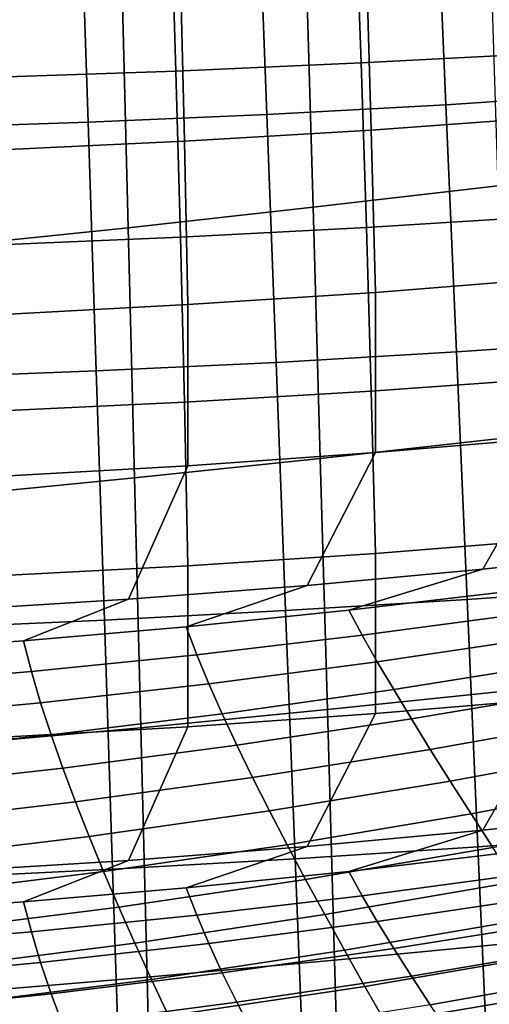
# Model space of a CAD drawing. Units: inches. Extents: x -17.2 to 17.2, y -15.5 to 15.5.
# Drawn here: x 3.2 to 4.4, y -13.3 to -10.7 of the extents above; entities that cross this region are included whole.
import ezdxf

# ---------------------------------------------------------------- set-up
doc = ezdxf.new("R2010")
doc.units = ezdxf.units.IN
doc.header["$MEASUREMENT"] = 0
doc.layers.add('AFUFU-3D-CH-CU', color=2, linetype='Continuous')
doc.layers.add('AFUFU-3D-CH-SH', color=2, linetype='Continuous')

msp = doc.modelspace()

# ---------------------------------------------------------------- linework, layer by layer
at = {"layer": 'AFUFU-3D-CH-CU'}
for points in [[(4.0717, -10.7876, 10.1181), (3.5787, -10.8091, 10.1219), (3.5651, -10.3653, 10.0437), (4.0557, -10.3484, 10.0407)], [(4.5526, -10.7623, 10.1137), (4.0717, -10.7876, 10.1181), (4.0557, -10.3484, 10.0407), (4.5343, -10.3283, 10.0371)], [(3.5787, -10.8091, 10.1219), (3.0756, -10.8267, 10.125), (3.0646, -10.3792, 10.0461), (3.5651, -10.3653, 10.0437)], [(4.0859, -10.5307, 14.1345), (4.0986, -10.966, 14.2113), (4.5836, -10.9313, 14.2052), (4.569, -10.5004, 14.1292)], [(3.5907, -10.5564, 14.1391), (3.6014, -10.9955, 14.2165), (4.0986, -10.966, 14.2113), (4.0859, -10.5307, 14.1345)], [(3.0854, -10.5774, 14.1428), (3.094, -11.0196, 14.2207), (3.6014, -10.9955, 14.2165), (3.5907, -10.5564, 14.1391)], [(4.569, -11.195, 10.19), (4.0859, -11.2253, 10.1953), (4.0717, -10.7876, 10.1181), (4.5526, -10.7623, 10.1137)], [(4.0859, -11.2253, 10.1953), (3.5907, -11.251, 10.1998), (3.5787, -10.8091, 10.1219), (4.0717, -10.7876, 10.1181)], [(3.5907, -11.251, 10.1998), (3.0854, -11.272, 10.2035), (3.0756, -10.8267, 10.125), (3.5787, -10.8091, 10.1219)], [(4.0986, -10.966, 14.2113), (4.1095, -11.398, 14.2875), (4.5961, -11.3595, 14.2807), (4.5836, -10.9313, 14.2052)], [(3.6014, -10.9955, 14.2165), (3.6106, -11.4307, 14.2932), (4.1095, -11.398, 14.2875), (4.0986, -10.966, 14.2113)], [(3.094, -11.0196, 14.2207), (3.1015, -11.4574, 14.2979), (3.6106, -11.4307, 14.2932), (3.6014, -10.9955, 14.2165)], [(4.5836, -11.6259, 10.2659), (4.0986, -11.6606, 10.2721), (4.0859, -11.2253, 10.1953), (4.569, -11.195, 10.19)], [(4.0986, -11.6606, 10.2721), (3.6014, -11.6901, 10.2773), (3.5907, -11.251, 10.1998), (4.0859, -11.2253, 10.1953)], [(3.6014, -11.6901, 10.2773), (3.094, -11.7142, 10.2815), (3.0854, -11.272, 10.2035), (3.5907, -11.251, 10.1998)], [(4.1095, -11.398, 14.2875), (4.1097, -11.8244, 14.3626), (4.5966, -11.7829, 14.3553), (4.5961, -11.3595, 14.2807)], [(3.6106, -11.4307, 14.2932), (3.6106, -11.8595, 14.3688), (4.1097, -11.8244, 14.3626), (4.1095, -11.398, 14.2875)], [(3.1015, -11.4574, 14.2979), (3.1013, -11.8882, 14.3739), (3.6106, -11.8595, 14.3688), (3.6106, -11.4307, 14.2932)], [(4.5961, -12.0541, 10.3414), (4.1095, -12.0926, 10.3482), (4.0986, -11.6606, 10.2721), (4.5836, -11.6259, 10.2659)], [(4.1095, -12.0926, 10.3482), (3.6106, -12.1253, 10.354), (3.6014, -11.6901, 10.2773), (4.0986, -11.6606, 10.2721)], [(3.6106, -12.1253, 10.354), (3.1015, -12.152, 10.3587), (3.094, -11.7142, 10.2815), (3.6014, -11.6901, 10.2773)], [(4.5966, -11.7829, 14.3553), (4.3955, -12.1348, 14.4174), (4.8534, -12.0849, 14.4086), (5.0693, -11.7352, 14.3469)], [(4.1097, -11.8244, 14.3626), (3.9282, -12.1781, 14.425), (4.3955, -12.1348, 14.4174), (4.5966, -11.7829, 14.3553)], [(3.6106, -11.8595, 14.3688), (3.4529, -12.2148, 14.4315), (3.9282, -12.1781, 14.425), (4.1097, -11.8244, 14.3626)], [(3.1013, -11.8882, 14.3739), (2.9709, -12.2448, 14.4368), (3.4529, -12.2148, 14.4315), (3.6106, -11.8595, 14.3688)], [(4.5966, -12.4775, 10.4161), (4.1097, -12.519, 10.4234), (4.1095, -12.0926, 10.3482), (4.5961, -12.0541, 10.3414)], [(4.1097, -12.519, 10.4234), (3.6106, -12.5541, 10.4296), (3.6106, -12.1253, 10.354), (4.1095, -12.0926, 10.3482)], [(4.3955, -12.1348, 14.4174), (4.0384, -12.2441, 14.4367), (4.4698, -12.1934, 14.4277), (4.8534, -12.0849, 14.4086)], [(3.6106, -12.5541, 10.4296), (3.1013, -12.5828, 10.4347), (3.1015, -12.152, 10.3587), (3.6106, -12.1253, 10.354)], [(3.9282, -12.1781, 14.425), (3.6062, -12.288, 14.4444), (4.0384, -12.2441, 14.4367), (4.3955, -12.1348, 14.4174)], [(3.4529, -12.2148, 14.4315), (3.1733, -12.3253, 14.451), (3.6062, -12.288, 14.4444), (3.9282, -12.1781, 14.425)], [(4.0743, -12.3105, 14.4435), (4.5139, -12.2517, 14.4331), (4.4698, -12.1934, 14.4277), (4.0384, -12.2441, 14.4367)], [(2.9709, -12.2448, 14.4368), (2.7399, -12.3558, 14.4563), (3.1733, -12.3253, 14.451), (3.4529, -12.2148, 14.4315)], [(3.6343, -12.3622, 14.4526), (4.0743, -12.3105, 14.4435), (4.0384, -12.2441, 14.4367), (3.6062, -12.288, 14.4444)], [(4.1143, -12.3808, 14.451), (4.5622, -12.3146, 14.4394), (4.5139, -12.2517, 14.4331), (4.0743, -12.3105, 14.4435)], [(3.1942, -12.4065, 14.4604), (3.6343, -12.3622, 14.4526), (3.6062, -12.288, 14.4444), (3.1733, -12.3253, 14.451)], [(3.6663, -12.4394, 14.4614), (4.1143, -12.3808, 14.451), (4.0743, -12.3105, 14.4435), (3.6343, -12.3622, 14.4526)], [(2.7543, -12.4432, 14.4669), (3.1942, -12.4065, 14.4604), (3.1733, -12.3253, 14.451), (2.7399, -12.3558, 14.4563)], [(4.1581, -12.4549, 14.4575), (4.6143, -12.382, 14.4447), (4.5622, -12.3146, 14.4394), (4.1143, -12.3808, 14.451)], [(3.2187, -12.49, 14.4703), (3.6663, -12.4394, 14.4614), (3.6343, -12.3622, 14.4526), (3.1942, -12.4065, 14.4604)], [(3.7019, -12.5195, 14.4689), (4.1581, -12.4549, 14.4575), (4.1143, -12.3808, 14.451), (3.6663, -12.4394, 14.4614)], [(4.2051, -12.5332, 14.4568), (4.6698, -12.4544, 14.4429), (4.6143, -12.382, 14.4447), (4.1581, -12.4549, 14.4575)], [(2.772, -12.5322, 14.4777), (3.2187, -12.49, 14.4703), (3.1942, -12.4065, 14.4604), (2.7543, -12.4432, 14.4669)], [(3.2466, -12.5756, 14.4788), (3.7019, -12.5195, 14.4689), (3.6663, -12.4394, 14.4614), (3.2187, -12.49, 14.4703)], [(4.8534, -12.7795, 10.4694), (4.3955, -12.8294, 10.4782), (4.5966, -12.4775, 10.4161), (5.0693, -12.4298, 10.4077)], [(3.7408, -12.603, 14.4691), (4.2051, -12.5332, 14.4568), (4.1581, -12.4549, 14.4575), (3.7019, -12.5195, 14.4689)], [(4.2554, -12.6145, 14.4566), (4.7285, -12.5304, 14.4417), (4.6698, -12.4544, 14.4429), (4.2051, -12.5332, 14.4568)], [(2.7927, -12.6227, 14.4871), (3.2466, -12.5756, 14.4788), (3.2187, -12.49, 14.4703), (2.772, -12.5322, 14.4777)], [(4.3955, -12.8294, 10.4782), (3.9282, -12.8727, 10.4858), (4.1097, -12.519, 10.4234), (4.5966, -12.4775, 10.4161)], [(3.2775, -12.664, 14.4798), (3.7408, -12.603, 14.4691), (3.7019, -12.5195, 14.4689), (3.2466, -12.5756, 14.4788)], [(3.9282, -12.8727, 10.4858), (3.4529, -12.9094, 10.4923), (3.6106, -12.5541, 10.4296), (4.1097, -12.519, 10.4234)], [(3.7827, -12.689, 14.4697), (4.2554, -12.6145, 14.4566), (4.2051, -12.5332, 14.4568), (3.7408, -12.603, 14.4691)], [(4.3085, -12.6988, 14.4535), (4.7901, -12.6101, 14.4379), (4.7285, -12.5304, 14.4417), (4.2554, -12.6145, 14.4566)], [(2.8161, -12.7153, 14.4889), (3.2775, -12.664, 14.4798), (3.2466, -12.5756, 14.4788), (2.7927, -12.6227, 14.4871)], [(3.4529, -12.9094, 10.4923), (2.9709, -12.9394, 10.4976), (3.1013, -12.5828, 10.4347), (3.6106, -12.5541, 10.4296)], [(3.3113, -12.7541, 14.4812), (3.7827, -12.689, 14.4697), (3.7408, -12.603, 14.4691), (3.2775, -12.664, 14.4798)], [(3.8274, -12.7773, 14.4673), (4.3085, -12.6988, 14.4535), (4.2554, -12.6145, 14.4566), (3.7827, -12.689, 14.4697)], [(4.364, -12.786, 14.4448), (4.8539, -12.6933, 14.4284), (4.7901, -12.6101, 14.4379), (4.3085, -12.6988, 14.4535)], [(2.8421, -12.809, 14.4909), (3.3113, -12.7541, 14.4812), (3.2775, -12.664, 14.4798), (2.8161, -12.7153, 14.4889)], [(3.3477, -12.8459, 14.4794), (3.8274, -12.7773, 14.4673), (3.7827, -12.689, 14.4697), (3.3113, -12.7541, 14.4812)], [(3.8743, -12.8678, 14.4592), (4.364, -12.786, 14.4448), (4.3085, -12.6988, 14.4535), (3.8274, -12.7773, 14.4673)], [(4.4218, -12.8755, 14.4365), (4.9203, -12.7792, 14.4195), (4.8539, -12.6933, 14.4284), (4.364, -12.786, 14.4448)], [(2.8704, -12.9038, 14.4897), (3.3477, -12.8459, 14.4794), (3.3113, -12.7541, 14.4812), (2.8421, -12.809, 14.4909)], [(3.3863, -12.9393, 14.4718), (3.8743, -12.8678, 14.4592), (3.8274, -12.7773, 14.4673), (3.3477, -12.8459, 14.4794)], [(4.4698, -12.888, 10.4885), (4.0384, -12.9387, 10.4974), (4.3955, -12.8294, 10.4782), (4.8534, -12.7795, 10.4694)], [(3.9236, -12.96, 14.4514), (4.4218, -12.8755, 14.4365), (4.364, -12.786, 14.4448), (3.8743, -12.8678, 14.4592)], [(4.0384, -12.9387, 10.4974), (3.6062, -12.9826, 10.5052), (3.9282, -12.8727, 10.4858), (4.3955, -12.8294, 10.4782)], [(2.9008, -12.9998, 14.4825), (3.3863, -12.9393, 14.4718), (3.3477, -12.8459, 14.4794), (2.8704, -12.9038, 14.4897)], [(3.6062, -12.9826, 10.5052), (3.1733, -13.0199, 10.5117), (3.4529, -12.9094, 10.4923), (3.9282, -12.8727, 10.4858)], [(3.427, -13.034, 14.4644), (3.9236, -12.96, 14.4514), (3.8743, -12.8678, 14.4592), (3.3863, -12.9393, 14.4718)], [(3.9746, -13.0538, 14.4388), (4.4814, -12.967, 14.4235), (4.4218, -12.8755, 14.4365), (3.9236, -12.96, 14.4514)], [(4.4698, -12.888, 10.4885), (4.5139, -12.9446, 10.5033), (4.0743, -13.0035, 10.5137), (4.0384, -12.9387, 10.4974)], [(3.1733, -13.0199, 10.5117), (2.7399, -13.0504, 10.5171), (2.9709, -12.9394, 10.4976), (3.4529, -12.9094, 10.4923)], [(2.9331, -13.0965, 14.4754), (3.427, -13.034, 14.4644), (3.3863, -12.9393, 14.4718), (2.9008, -12.9998, 14.4825)], [(4.0384, -12.9387, 10.4974), (4.0743, -13.0035, 10.5137), (3.6343, -13.0551, 10.5228), (3.6062, -12.9826, 10.5052)], [(3.4695, -13.1296, 14.4522), (3.9746, -13.0538, 14.4388), (3.9236, -12.96, 14.4514), (3.427, -13.034, 14.4644)], [(4.0271, -13.1487, 14.4221), (4.5425, -13.0602, 14.4065), (4.4814, -12.967, 14.4235), (3.9746, -13.0538, 14.4388)], [(4.5139, -12.9446, 10.5033), (4.5622, -13.0059, 10.519), (4.1143, -13.0721, 10.5307), (4.0743, -13.0035, 10.5137)], [(3.6062, -12.9826, 10.5052), (3.6343, -13.0551, 10.5228), (3.1942, -13.0994, 10.5306), (3.1733, -13.0199, 10.5117)], [(3.1733, -13.0199, 10.5117), (3.1942, -13.0994, 10.5306), (2.7543, -13.1362, 10.5371), (2.7399, -13.0504, 10.5171)], [(4.0743, -13.0035, 10.5137), (4.1143, -13.0721, 10.5307), (3.6663, -13.1306, 10.541), (3.6343, -13.0551, 10.5228)], [(4.5622, -13.0059, 10.519), (4.6143, -13.071, 10.5371), (4.1581, -13.1439, 10.5499), (4.1143, -13.0721, 10.5307)], [(2.967, -13.1938, 14.4635), (3.4695, -13.1296, 14.4522), (3.427, -13.034, 14.4644), (2.9331, -13.0965, 14.4754)], [(3.6343, -13.0551, 10.5228), (3.6663, -13.1306, 10.541), (3.2187, -13.1812, 10.5499), (3.1942, -13.0994, 10.5306)], [(3.5134, -13.2261, 14.4358), (4.0271, -13.1487, 14.4221), (3.9746, -13.0538, 14.4388), (3.4695, -13.1296, 14.4522)], [(4.1143, -13.0721, 10.5307), (4.1581, -13.1439, 10.5499), (3.7019, -13.2085, 10.5613), (3.6663, -13.1306, 10.541)], [(4.0812, -13.2449, 14.4057), (4.6052, -13.155, 14.3898), (4.5425, -13.0602, 14.4065), (4.0271, -13.1487, 14.4221)], [(4.6143, -13.071, 10.5371), (4.6698, -13.1384, 10.5635), (4.2051, -13.2172, 10.5774), (4.1581, -13.1439, 10.5499)], [(3.1942, -13.0994, 10.5306), (3.2187, -13.1812, 10.5499), (2.772, -13.2235, 10.5574), (2.7543, -13.1362, 10.5371)], [(3.0022, -13.2914, 14.4473), (3.5134, -13.2261, 14.4358), (3.4695, -13.1296, 14.4522), (2.967, -13.1938, 14.4635)], [(3.6663, -13.1306, 10.541), (3.7019, -13.2085, 10.5613), (3.2466, -13.2646, 10.5712), (3.2187, -13.1812, 10.5499)], [(3.5587, -13.3233, 14.4195), (4.0812, -13.2449, 14.4057), (4.0271, -13.1487, 14.4221), (3.5134, -13.2261, 14.4358)], [(4.1581, -13.1439, 10.5499), (4.2051, -13.2172, 10.5774), (3.7408, -13.2871, 10.5897), (3.7019, -13.2085, 10.5613)], [(4.6698, -13.1384, 10.5635), (4.7285, -13.2095, 10.5906), (4.2554, -13.2936, 10.6054), (4.2051, -13.2172, 10.5774)], [(4.136, -13.3413, 14.3829), (4.6684, -13.2505, 14.3668), (4.6052, -13.155, 14.3898), (4.0812, -13.2449, 14.4057)], [(3.2187, -13.1812, 10.5499), (3.2466, -13.2646, 10.5712), (2.7927, -13.3118, 10.5795), (2.772, -13.2235, 10.5574)], [(3.0387, -13.3895, 14.4312), (3.5587, -13.3233, 14.4195), (3.5134, -13.2261, 14.4358), (3.0022, -13.2914, 14.4473)], [(3.7019, -13.2085, 10.5613), (3.7408, -13.2871, 10.5897), (3.2775, -13.348, 10.6004), (3.2466, -13.2646, 10.5712)], [(4.2051, -13.2172, 10.5774), (4.2554, -13.2936, 10.6054), (3.7827, -13.3681, 10.6185), (3.7408, -13.2871, 10.5897)], [(4.7285, -13.2095, 10.5906), (4.7901, -13.283, 10.6215), (4.3085, -13.3718, 10.6371), (4.2554, -13.2936, 10.6054)], [(3.6048, -13.4205, 14.3968), (4.136, -13.3413, 14.3829), (4.0812, -13.2449, 14.4057), (3.5587, -13.3233, 14.4195)], [(4.1915, -13.4383, 14.3575), (4.7323, -13.3469, 14.3414), (4.6684, -13.2505, 14.3668), (4.136, -13.3413, 14.3829)], [(3.2466, -13.2646, 10.5712), (3.2775, -13.348, 10.6004), (2.8161, -13.3993, 10.6095), (2.7927, -13.3118, 10.5795)], [(4.7901, -13.283, 10.6215), (4.8539, -13.358, 10.6588), (4.364, -13.4507, 10.6751), (4.3085, -13.3718, 10.6371)], [(3.7408, -13.2871, 10.5897), (3.7827, -13.3681, 10.6185), (3.3113, -13.4331, 10.63), (3.2775, -13.348, 10.6004)]]:
    msp.add_3dface(points, dxfattribs=at)
at = {"layer": 'AFUFU-3D-CH-SH'}
for points in [[(4.7428, -10.2111, 11.0479), (4.269, -10.2416, 11.0962), (4.2969, -10.8987, 11.2232), (4.774, -10.8675, 11.1775)], [(4.269, -10.2416, 11.0962), (3.7959, -10.2658, 11.1685), (3.8206, -10.9244, 11.2918), (4.2969, -10.8987, 11.2232)], [(3.7959, -10.2658, 11.1685), (3.3232, -10.2846, 11.258), (3.3449, -10.9449, 11.3767), (3.8206, -10.9244, 11.2918)], [(3.3232, -10.2846, 11.258), (2.8506, -10.2987, 11.3577), (2.8694, -10.961, 11.4713), (3.3449, -10.9449, 11.3767)], [(3.9242, -10.5021, 9.0843), (4.4138, -10.4429, 9.1994), (4.4355, -11.1144, 9.3541), (3.9436, -11.1713, 9.2511)], [(3.4344, -10.5591, 8.9611), (3.9242, -10.5021, 9.0843), (3.9436, -11.1713, 9.2511), (3.4516, -11.2259, 9.1412)], [(2.9443, -10.6126, 8.8356), (3.4344, -10.5591, 8.9611), (3.4516, -11.2259, 9.1412), (2.9594, -11.277, 9.0296)], [(4.774, -10.8675, 11.1775), (4.2969, -10.8987, 11.2232), (4.325, -11.5567, 11.3442), (4.8054, -11.5242, 11.3047)], [(4.2969, -10.8987, 11.2232), (3.8206, -10.9244, 11.2918), (3.8455, -11.5842, 11.4047), (4.325, -11.5567, 11.3442)], [(3.8206, -10.9244, 11.2918), (3.3449, -10.9449, 11.3767), (3.3667, -11.6071, 11.4801), (3.8455, -11.5842, 11.4047)], [(3.3449, -10.9449, 11.3767), (2.8694, -10.961, 11.4713), (2.8879, -11.6257, 11.5645), (3.3667, -11.6071, 11.4801)], [(3.9436, -11.1713, 9.2511), (4.4355, -11.1144, 9.3541), (4.4572, -11.7855, 9.5106), (3.9628, -11.8398, 9.4204)], [(3.4516, -11.2259, 9.1412), (3.9436, -11.1713, 9.2511), (3.9628, -11.8398, 9.4204), (3.4686, -11.8916, 9.3248)], [(2.9594, -11.277, 9.0296), (3.4516, -11.2259, 9.1412), (3.4686, -11.8916, 9.3248), (2.9742, -11.9399, 9.2281)], [(4.8054, -11.5242, 11.3047), (4.325, -11.5567, 11.3442), (4.3533, -12.2152, 11.4585), (4.8369, -12.1812, 11.429)], [(4.325, -11.5567, 11.3442), (3.8455, -11.5842, 11.4047), (3.8706, -12.2448, 11.5061), (4.3533, -12.2152, 11.4585)], [(3.8455, -11.5842, 11.4047), (3.3667, -11.6071, 11.4801), (3.3884, -12.2702, 11.5667), (3.8706, -12.2448, 11.5061)], [(3.3667, -11.6071, 11.4801), (2.8879, -11.6257, 11.5645), (2.9063, -12.2916, 11.6353), (3.3884, -12.2702, 11.5667)], [(3.9628, -11.8398, 9.4204), (4.4572, -11.7855, 9.5106), (4.4787, -12.4563, 9.6685), (3.9819, -12.5077, 9.5918)], [(3.4686, -11.8916, 9.3248), (3.9628, -11.8398, 9.4204), (3.9819, -12.5077, 9.5918), (3.4853, -12.5564, 9.5112)], [(2.9742, -11.9399, 9.2281), (3.4686, -11.8916, 9.3248), (3.4853, -12.5564, 9.5112), (2.9887, -12.6015, 9.4301)], [(4.8369, -12.1812, 11.429), (4.3533, -12.2152, 11.4585), (4.382, -12.8737, 11.5657), (4.8688, -12.8383, 11.5502)], [(4.3533, -12.2152, 11.4585), (3.8706, -12.2448, 11.5061), (3.8959, -12.9053, 11.5954), (4.382, -12.8737, 11.5657)], [(3.8706, -12.2448, 11.5061), (3.3884, -12.2702, 11.5667), (3.4102, -12.933, 11.6355), (3.8959, -12.9053, 11.5954)], [(3.3884, -12.2702, 11.5667), (2.9063, -12.2916, 11.6353), (2.9245, -12.957, 11.6823), (3.4102, -12.933, 11.6355)], [(3.9819, -12.5077, 9.5918), (4.4787, -12.4563, 9.6685), (4.5003, -13.1268, 9.8276), (4.001, -13.1751, 9.7649)], [(3.4853, -12.5564, 9.5112), (3.9819, -12.5077, 9.5918), (4.001, -13.1751, 9.7649), (3.502, -13.2205, 9.6998)], [(2.9887, -12.6015, 9.4301), (3.4853, -12.5564, 9.5112), (3.502, -13.2205, 9.6998), (3.0029, -13.2622, 9.6351)], [(4.8688, -12.8383, 11.5502), (4.382, -12.8737, 11.5657), (4.4112, -13.5318, 11.6654), (4.901, -13.4952, 11.6682)], [(4.382, -12.8737, 11.5657), (3.8959, -12.9053, 11.5954), (3.9216, -13.5649, 11.672), (4.4112, -13.5318, 11.6654)], [(3.8959, -12.9053, 11.5954), (3.4102, -12.933, 11.6355), (3.432, -13.5944, 11.6859), (3.9216, -13.5649, 11.672)], [(3.4102, -12.933, 11.6355), (2.9245, -12.957, 11.6823), (2.9424, -13.6204, 11.7048), (3.432, -13.5944, 11.6859)], [(4.001, -13.1751, 9.7649), (4.5003, -13.1268, 9.8276), (4.522, -13.7973, 9.9877), (4.0202, -13.8423, 9.9392)], [(3.502, -13.2205, 9.6998), (4.001, -13.1751, 9.7649), (4.0202, -13.8423, 9.9392), (3.5185, -13.8841, 9.8901)], [(3.0029, -13.2622, 9.6351), (3.502, -13.2205, 9.6998), (3.5185, -13.8841, 9.8901), (3.0168, -13.9221, 9.842)]]:
    msp.add_3dface(points, dxfattribs=at)

doc.saveas('drawing.dxf')
